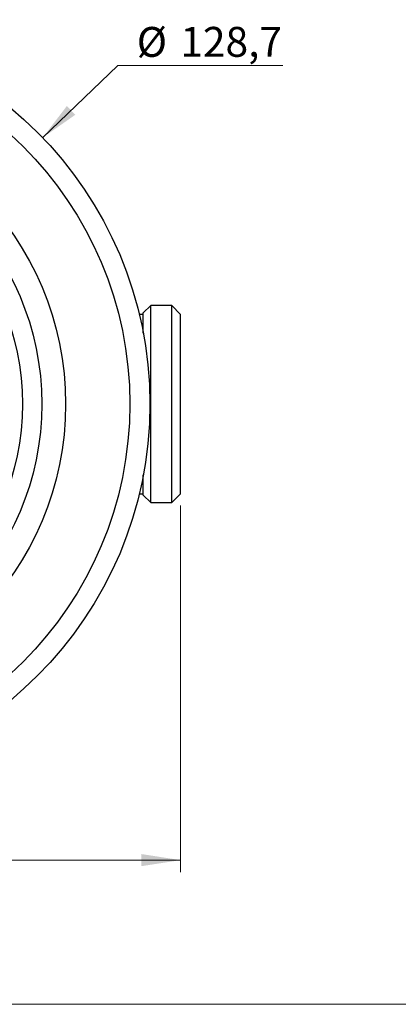
# Model space of a CAD drawing. Units: millimetres. Extents: x 20 to 400, y 25 to 574.
# Drawn here: x 147 to 210, y 25 to 190 of the extents above; entities that cross this region are included whole.
import ezdxf

# ---------------------------------------------------------------- set-up
doc = ezdxf.new("R2010")
doc.units = ezdxf.units.MM
doc.header["$LTSCALE"] = 2
doc.styles.add('SLDTEXTSTYLE2', font='TXT', dxfattribs={"width": 0.605})
doc.dimstyles.new('SLDDIMSTYLE2', dxfattribs={"dimtxt": 5, "dimasz": 6.604, "dimexe": 0, "dimexo": 0.0625, "dimgap": 1.25, "dimtad": 1, "dimrnd": 1e-09, "dimzin": 12, "dimdsep": 46, "dimtxsty": 'SLDTEXTSTYLE2', "dimsah": 1, "dimcen": 0.09, "dimadec": 0, "dimazin": 3, "dimtfac": 1, "dimtofl": 0, "dimtmove": 0, "dimatfit": 3, "dimfxl": 0, "dimfrac": 2, "dimtolj": 1, "dimtzin": 12, "dimarcsym": 0})
doc.dimstyles.new('SLDDIMSTYLE4', dxfattribs={"dimtxt": 5, "dimasz": 6.604, "dimexe": 0, "dimexo": 0.0625, "dimgap": 1.25, "dimtad": 0, "dimtih": 1, "dimtoh": 1, "dimrnd": 1e-09, "dimzin": 12, "dimdsep": 46, "dimtxsty": 'SLDTEXTSTYLE2', "dimsah": 1, "dimcen": 0, "dimadec": 0, "dimazin": 3, "dimtfac": 1, "dimtofl": 0, "dimtmove": 0, "dimatfit": 3, "dimfxl": 0, "dimfrac": 2, "dimtolj": 1, "dimtzin": 12, "dimarcsym": 0})

# ---------------------------------------------------------------- blocks, each defined once
blk = doc.blocks.new('_D_7')
at = {"color": 7, "linetype": 'Continuous', "lineweight": 0}
for p, q in [((34.56, 108.97), (34.56, 47.62)), ((173.56, 108.97), (173.56, 47.62)), ((34.56, 49.62), (173.56, 49.62))]:
    blk.add_line(p, q, dxfattribs=at)
at = {"color": 7, "linetype": 'Continuous', "lineweight": 18}
for points in [[(34.56, 49.62), (41.16, 48.6), (41.16, 50.64)], [(173.56, 49.62), (166.95, 50.64), (166.95, 48.6)]]:
    blk.add_solid(points, dxfattribs=at)
at = {"color": 7, "linetype": 'Continuous', "lineweight": 18, "insert": (98.33, 56.06), "char_height": 5, "attachment_point": 1, "style": 'SLDTEXTSTYLE2'}
blk.add_mtext('139', dxfattribs=at)
blk = doc.blocks.new('_D_8')
at = {"color": 7, "linetype": 'Continuous', "lineweight": 0}
for p, q in [((150.45, 170.56), (163.03, 182.65)), ((163.03, 182.65), (190.69, 182.65))]:
    blk.add_line(p, q, dxfattribs=at)
at = {"color": 7, "linetype": 'Continuous', "lineweight": 18}
blk.add_solid([(150.45, 170.56), (155.92, 174.4), (154.51, 175.87)], dxfattribs=at)
at = {"color": 7, "linetype": 'Continuous', "lineweight": 18, "char_height": 5, "attachment_point": 1, "style": 'SLDTEXTSTYLE2'}
for s, insert in [('%%c', (166.21, 189.1)), ('128,7', (173.5, 189.11))]:
    blk.add_mtext(s, dxfattribs=dict(at, insert=insert))

msp = doc.modelspace()

# ---------------------------------------------------------------- linework, layer by layer
at = {"color": 7, "linetype": 'Continuous', "lineweight": 25}
for p, q in [((168.557, 142.469), (167.307, 141.219)), ((172.057, 142.469), (168.557, 142.469)), ((168.557, 109.469), (168.557, 142.469)), ((173.557, 140.969), (172.057, 142.469)), ((172.057, 109.469), (172.057, 142.469)), ((167.307, 140.969), (166.635, 140.969)), ((167.307, 137.817), (167.307, 141.219)), ((173.557, 110.969), (173.557, 140.969)), ((167.307, 110.719), (167.307, 114.122)), ((166.635, 110.969), (167.307, 110.969)), ((167.307, 110.719), (168.557, 109.469)), ((172.057, 109.469), (173.557, 110.969)), ((168.557, 109.469), (172.057, 109.469))]:
    msp.add_line(p, q, dxfattribs=at)
at = {"color": 7, "linetype": 'Continuous', "lineweight": 18}
msp.add_line((20, 25.482), (400, 25.482), dxfattribs=at)
at = {"color": 7, "linetype": 'Continuous', "lineweight": 25}
for radius in [64.35, 61, 50.25, 46.25, 43]:
    msp.add_circle((104.057, 125.969), radius, dxfattribs=at)

# ---------------------------------------------------------------- dimensions: what is measured, and where the dimension line sits
at = {"color": 7, "linetype": 'Continuous', "lineweight": 18}
dim = msp.add_diameter_dim_2p(p1=(57.661, 81.379), p2=(150.454, 170.56), dimstyle='SLDDIMSTYLE4', dxfattribs=at)
dim.commit()
dim.dimension.update_dxf_attribs({"geometry": '_D_8', "text_midpoint": (178.448, 186.88), "dimtype": 163})
dim = msp.add_linear_dim(base=(173.557, 49.619), p1=(34.557, 110.969), p2=(173.557, 110.969), angle=0, dimstyle='SLDDIMSTYLE2', dxfattribs=at)
dim.commit()
dim.dimension.update_dxf_attribs({"geometry": '_D_7', "text_midpoint": (104.057, 49.619), "dimtype": 160})

doc.saveas('drawing.dxf')
